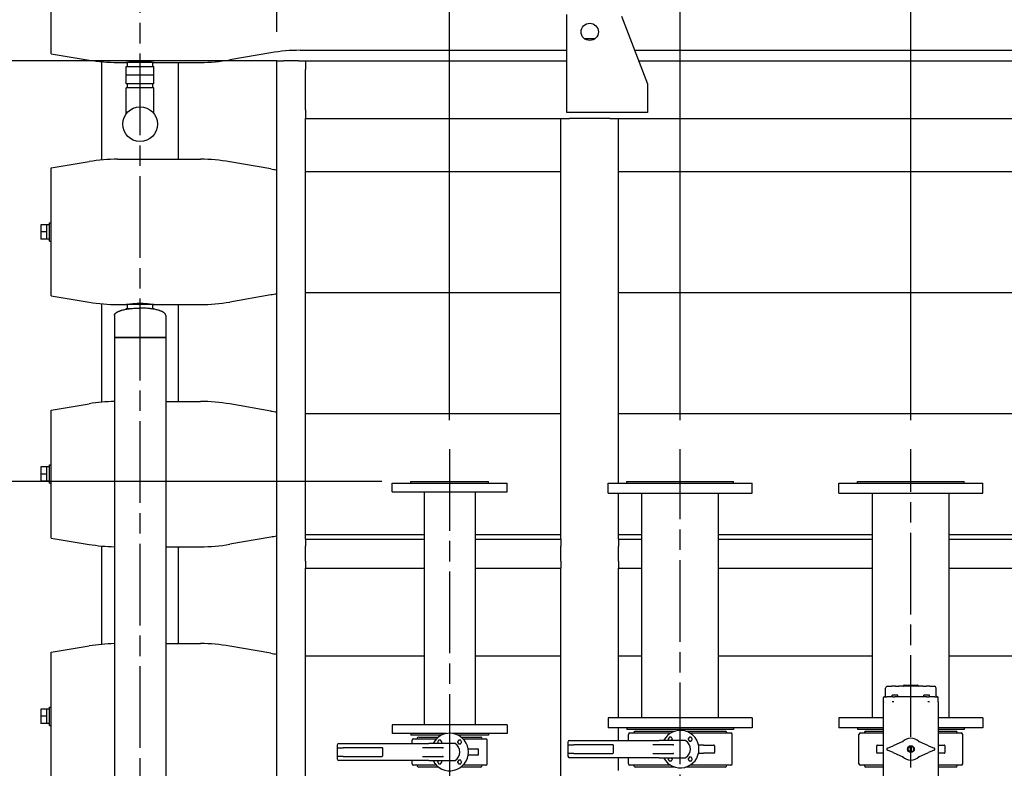
# Model space of a CAD drawing. Units: millimetres. Extents: x 0 to 21025, y 0 to 14850.
# Drawn here: x 2071 to 3778, y 10858 to 12156 of the extents above; entities that cross this region are included whole.
import ezdxf

# ---------------------------------------------------------------- set-up
doc = ezdxf.new("R2010")
doc.units = ezdxf.units.MM
doc.header["$LTSCALE"] = 25
doc.linetypes.add('CHAIN', pattern=[0.3543, 0.2362, -0.0295, 0.0591, -0.0295])
for name, color, linetype, lineweight in [('中心线 (ISO)', 1, 'Continuous', 25), ('可见 (ISO)', 7, 'Continuous', 25), ('尺寸 (ISO)', 7, 'Continuous', 25)]:
    doc.layers.add(name, color=color, linetype=linetype, lineweight=lineweight)
doc.styles.add('注释文本 (ISO)', font='tahoma.ttf')
doc.dimstyles.new('xygn(GB)', dxfattribs={"dimscale": 25, "dimtxt": 3.5, "dimasz": 4, "dimexe": 2, "dimexo": 2, "dimgap": 0.75, "dimtad": 1, "dimdsep": 46, "dimtxsty": '注释文本 (ISO)', "dimblk": 'Filled-1', "dimcen": 0.09, "dimdle": 10, "dimclrd": 256, "dimclre": 256, "dimclrt": 256, "dimaunit": 1, "dimadec": 3, "dimazin": 2, "dimtfac": 1, "dimtmove": 0, "dimatfit": 3, "dimldrblk": 'Filled-1', "dimfxl": 1, "dimtolj": 1, "dimtzin": 0, "dimlwd": -1, "dimlwe": -1, "dimarcsym": 0})

# ---------------------------------------------------------------- blocks, each defined once
blk = doc.blocks.new('Filled-1')
at = {"color": 0}
for p, q in [((0, 0), (-1, 0.125)), ((-1, 0.125), (-1, -0.125)), ((-1, 0), (0, 0)), ((-1, -0.125), (0, 0))]:
    blk.add_line(p, q, dxfattribs=at)
at = {"color": 0, "flags": 128}
blk.add_lwpolyline([(-1, -0.125), (0, 0), (-1, 0.125), (-1, -0.125)], dxfattribs=at)
at = {"color": 0}
blk.add_solid([(-1, -0.125), (0, 0), (-1, 0.125), (-1, -0.125)], dxfattribs=at)
blk = doc.blocks.new('*D46')
at = {"layer": 'Defpoints', "color": 0}
for p in [(2816.384246, 12797.021897), (2516.384246, 12084.856187), (2816.384246, 11411.356187)]:
    blk.add_point(p, dxfattribs=at)
at = {"layer": '尺寸 (ISO)'}
for p, q in [((2516.384246, 12134.856187), (2516.384246, 12847.021897)), ((2816.384246, 11461.356187), (2816.384246, 12847.021897)), ((2616.384246, 12797.021897), (2716.384246, 12797.021897))]:
    blk.add_line(p, q, dxfattribs=at)
at = {"layer": '尺寸 (ISO)', "xscale": 100, "yscale": 100, "zscale": 100, "rotation": 180}
blk.add_blockref('Filled-1', (2516.384246, 12797.021897), dxfattribs=at)
at = {"layer": '尺寸 (ISO)', "xscale": 100, "yscale": 100, "zscale": 100}
blk.add_blockref('Filled-1', (2816.384246, 12797.021897), dxfattribs=at)
at = {"layer": '尺寸 (ISO)', "insert": (2573.125347, 12906.915282), "char_height": 87.5, "attachment_point": 1, "style": '注释文本 (ISO)'}
blk.add_mtext('\\A1;300', dxfattribs=at)
blk = doc.blocks.new('*D47')
at = {"layer": 'Defpoints', "color": 0}
for p in [(3216.384246, 12797.021897), (2816.384246, 11411.356187), (3216.384246, 11411.356187)]:
    blk.add_point(p, dxfattribs=at)
at = {"layer": '尺寸 (ISO)'}
for p, q in [((2816.384246, 11461.356187), (2816.384246, 12847.021897)), ((3216.384246, 11461.356187), (3216.384246, 12847.021897)), ((2916.384246, 12797.021897), (3116.384246, 12797.021897))]:
    blk.add_line(p, q, dxfattribs=at)
at = {"layer": '尺寸 (ISO)', "xscale": 100, "yscale": 100, "zscale": 100, "rotation": 180}
blk.add_blockref('Filled-1', (2816.384246, 12797.021897), dxfattribs=at)
at = {"layer": '尺寸 (ISO)', "xscale": 100, "yscale": 100, "zscale": 100}
blk.add_blockref('Filled-1', (3216.384246, 12797.021897), dxfattribs=at)
at = {"layer": '尺寸 (ISO)', "insert": (2921.450566, 12906.856518), "char_height": 87.5, "attachment_point": 1, "style": '注释文本 (ISO)'}
blk.add_mtext('\\A1;400', dxfattribs=at)
blk = doc.blocks.new('*D48')
at = {"layer": 'Defpoints', "color": 0}
for p in [(3616.384246, 12797.021897), (3216.384246, 11411.356187), (3616.384246, 11411.356187)]:
    blk.add_point(p, dxfattribs=at)
at = {"layer": '尺寸 (ISO)'}
for p, q in [((3216.384246, 11461.356187), (3216.384246, 12847.021897)), ((3616.384246, 11461.356187), (3616.384246, 12847.021897)), ((3316.384246, 12797.021897), (3516.384246, 12797.021897))]:
    blk.add_line(p, q, dxfattribs=at)
at = {"layer": '尺寸 (ISO)', "xscale": 100, "yscale": 100, "zscale": 100, "rotation": 180}
blk.add_blockref('Filled-1', (3216.384246, 12797.021897), dxfattribs=at)
at = {"layer": '尺寸 (ISO)', "xscale": 100, "yscale": 100, "zscale": 100}
blk.add_blockref('Filled-1', (3616.384246, 12797.021897), dxfattribs=at)
at = {"layer": '尺寸 (ISO)', "insert": (3321.450566, 12906.856518), "char_height": 87.5, "attachment_point": 1, "style": '注释文本 (ISO)'}
blk.add_mtext('\\A1;400', dxfattribs=at)
blk = doc.blocks.new('*D49')
at = {"layer": 'Defpoints', "color": 0}
for p in [(4016.384246, 12797.021897), (3616.384246, 11411.356187), (4016.384246, 11379.9815)]:
    blk.add_point(p, dxfattribs=at)
at = {"layer": '尺寸 (ISO)'}
for p, q in [((3616.384246, 11461.356187), (3616.384246, 12847.021897)), ((4016.384246, 11429.9815), (4016.384246, 12847.021897)), ((3716.384246, 12797.021897), (3916.384246, 12797.021897))]:
    blk.add_line(p, q, dxfattribs=at)
at = {"layer": '尺寸 (ISO)', "xscale": 100, "yscale": 100, "zscale": 100, "rotation": 180}
blk.add_blockref('Filled-1', (3616.384246, 12797.021897), dxfattribs=at)
at = {"layer": '尺寸 (ISO)', "xscale": 100, "yscale": 100, "zscale": 100}
blk.add_blockref('Filled-1', (4016.384246, 12797.021897), dxfattribs=at)
at = {"layer": '尺寸 (ISO)', "insert": (3721.450566, 12906.856518), "char_height": 87.5, "attachment_point": 1, "style": '注释文本 (ISO)'}
blk.add_mtext('\\A1;400', dxfattribs=at)
blk = doc.blocks.new('*D56')
at = {"layer": 'Defpoints', "color": 0}
for p in [(8316.384246, 13098.292869), (2516.384246, 12084.856187), (8316.384246, 12084.856187)]:
    blk.add_point(p, dxfattribs=at)
at = {"layer": '尺寸 (ISO)'}
for p, q in [((2516.384246, 12134.856187), (2516.384246, 13148.292869)), ((8316.384246, 12134.856187), (8316.384246, 13148.292869)), ((2616.384246, 13098.292869), (8216.384246, 13098.292869))]:
    blk.add_line(p, q, dxfattribs=at)
at = {"layer": '尺寸 (ISO)', "xscale": 100, "yscale": 100, "zscale": 100, "rotation": 180}
blk.add_blockref('Filled-1', (2516.384246, 13098.292869), dxfattribs=at)
at = {"layer": '尺寸 (ISO)', "xscale": 100, "yscale": 100, "zscale": 100}
blk.add_blockref('Filled-1', (8316.384246, 13098.292869), dxfattribs=at)
at = {"layer": '尺寸 (ISO)', "insert": (5291.069437, 13208.53884), "char_height": 87.5, "attachment_point": 1, "style": '注释文本 (ISO)'}
blk.add_mtext('\\A1;5800', dxfattribs=at)
blk = doc.blocks.new('*D57')
at = {"layer": 'Defpoints', "color": 0}
for p in [(2566.384246, 12084.856187), (1384.53116, 9554.856187), (2716.384246, 9554.856187)]:
    blk.add_point(p, dxfattribs=at)
at = {"layer": '尺寸 (ISO)'}
for p, q in [((2516.384246, 12084.856187), (1334.53116, 12084.856187)), ((1384.53116, 11984.856187), (1384.53116, 9654.856187)), ((2666.384246, 9554.856187), (1334.53116, 9554.856187))]:
    blk.add_line(p, q, dxfattribs=at)
at = {"layer": '尺寸 (ISO)', "xscale": 100, "yscale": 100, "zscale": 100}
for p, rotation in [((1384.53116, 12084.856187), 90), ((1384.53116, 9554.856187), 270)]:
    blk.add_blockref('Filled-1', p, dxfattribs=dict(at, rotation=rotation))
at = {"layer": '尺寸 (ISO)', "insert": (1274.637775, 10694.100646), "char_height": 87.5, "attachment_point": 1, "rotation": 90, "style": '注释文本 (ISO)'}
blk.add_mtext('\\A1;2530', dxfattribs=at)
blk = doc.blocks.new('*D58')
at = {"layer": 'Defpoints', "color": 0}
for p in [(2748.884246, 11354.856187), (1791.717501, 9554.856187), (2716.384246, 9554.856187)]:
    blk.add_point(p, dxfattribs=at)
at = {"layer": '尺寸 (ISO)'}
for p, q in [((2698.884246, 11354.856187), (1741.717501, 11354.856187)), ((1791.717501, 11254.856187), (1791.717501, 9654.856187)), ((2666.384246, 9554.856187), (1741.717501, 9554.856187))]:
    blk.add_line(p, q, dxfattribs=at)
at = {"layer": '尺寸 (ISO)', "xscale": 100, "yscale": 100, "zscale": 100}
for p, rotation in [((1791.717501, 11354.856187), 90), ((1791.717501, 9554.856187), 270)]:
    blk.add_blockref('Filled-1', p, dxfattribs=dict(at, rotation=rotation))
at = {"layer": '尺寸 (ISO)', "insert": (1681.47153, 10332.538356), "char_height": 87.5, "attachment_point": 1, "rotation": 90, "style": '注释文本 (ISO)'}
blk.add_mtext('\\A1;1800', dxfattribs=at)

msp = doc.modelspace()

# ---------------------------------------------------------------- linework, layer by layer
at = {"layer": '中心线 (ISO)', "linetype": 'CHAIN', "ltscale": 23.990969}
for p, q in [((2279.384246, 9830.463874), (2279.384246, 12461.356187)), ((2816.384246, 11411.356187), (2816.384246, 9850.210792)), ((3216.384246, 10014.505975), (3216.384246, 11411.356187)), ((3616.384246, 10061.969028), (3616.384246, 11411.356187))]:
    msp.add_line(p, q, dxfattribs=at)
at = {"layer": '可见 (ISO)'}
for p, q in [((2125.384246, 12096.906187), (2125.384246, 12318.806187)), ((3019.384246, 11994.856187), (3019.384246, 12164.856187)), ((3114.315176, 12162.035769), (3159.384246, 12044.856187)), ((3049.802317, 12123.315536), (3068.966175, 12123.315536)), ((2125.384246, 12096.906187), (2191.095277, 12085.944907)), ((2506.084847, 12098.494222), (2434.883645, 12086.218152)), ((2557.056922, 12102.856187), (3019.384246, 12102.856187)), ((3137.076554, 12102.856187), (5390.884246, 12102.856187)), ((2212.884246, 11912.586466), (2212.884246, 12083.125908)), ((2240.45634, 12081.856187), (2255.384246, 12081.856187)), ((2303.384246, 12081.856187), (2255.384246, 12081.856187)), ((2257.384246, 12074.856187), (2257.384246, 12081.856187)), ((2301.384246, 12074.856187), (2301.384246, 12081.856187)), ((2303.384246, 12081.856187), (2383.91157, 12081.856187)), ((2345.884246, 11913.856187), (2345.884246, 12081.856187)), ((2516.384246, 12084.856187), (2528.384246, 12084.856187)), ((2516.384246, 9674.856187), (2516.384246, 12084.856187)), ((2554.384246, 12084.856187), (2528.384246, 12084.856187)), ((2554.384246, 12084.856187), (2566.384246, 12084.856187)), ((2566.384246, 12084.553126), (2566.384246, 12084.856187)), ((2566.384246, 12084.856187), (3019.384246, 12084.856187)), ((2566.384246, 12084.553126), (2566.384246, 12069.856187)), ((3143.999631, 12084.856187), (6761.384246, 12084.856187)), ((2255.384246, 12074.856187), (2303.384246, 12074.856187)), ((2255.384246, 12059.856187), (2255.384246, 12074.856187)), ((2303.384246, 12059.856187), (2255.384246, 12059.856187)), ((2303.384246, 12059.856187), (2255.384246, 12059.856187)), ((2255.384246, 12044.856187), (2255.384246, 12059.856187)), ((2303.384246, 12059.856187), (2303.384246, 12074.856187)), ((2303.384246, 12044.856187), (2303.384246, 12059.856187)), ((2566.384246, 11999.856187), (2566.384246, 12069.856187)), ((2303.384246, 12044.856187), (2255.384246, 12044.856187)), ((2257.384246, 12037.856187), (2257.384246, 12044.856187)), ((2301.384246, 12037.856187), (2301.384246, 12044.856187)), ((3159.384246, 12044.856187), (3159.384246, 11994.856187)), ((2303.384246, 12037.856187), (2255.384246, 12037.856187)), ((2255.384246, 11993.105091), (2255.384246, 12037.856187)), ((2303.384246, 11993.105091), (2303.384246, 12037.856187)), ((2566.384246, 11999.856187), (2566.384246, 11985.159249)), ((3159.384246, 11994.856187), (3019.384246, 11994.856187)), ((2566.384246, 11254.856187), (2566.384246, 11985.159249)), ((2566.384246, 11984.856187), (3009.384246, 11984.856187)), ((3009.384246, 11984.856187), (3024.384246, 11984.856187)), ((3009.384246, 11254.856187), (3009.384246, 11984.856187)), ((3094.384246, 11984.856187), (3024.384246, 11984.856187)), ((3094.384246, 11984.856187), (3109.384246, 11984.856187)), ((3109.384246, 11351.856187), (3109.384246, 11984.856187)), ((3109.384246, 11984.856187), (5366.384246, 11984.856187)), ((2125.384246, 11898.806187), (2191.095277, 11909.767467)), ((2240.45634, 11913.856187), (2383.91157, 11913.856187)), ((2506.084847, 11897.218152), (2434.883645, 11909.494222)), ((2125.384246, 11676.906187), (2125.384246, 11898.806187)), ((2566.384246, 11892.856187), (3009.384246, 11892.856187)), ((3109.384246, 11892.856187), (5366.384246, 11892.856187)), ((2122.384246, 11771.856187), (2122.384246, 11803.856187)), ((2122.384246, 11803.856187), (2125.384246, 11803.856187)), ((2117.384246, 11800.356187), (2107.384246, 11800.356187)), ((2107.384246, 11800.356187), (2107.384246, 11787.856187)), ((2117.384246, 11787.856187), (2107.384246, 11787.856187)), ((2107.384246, 11787.856187), (2107.384246, 11775.356187)), ((2117.384246, 11787.856187), (2117.384246, 11800.356187)), ((2122.384246, 11800.356187), (2117.384246, 11800.356187)), ((2117.384246, 11775.356187), (2117.384246, 11787.856187)), ((2117.384246, 11775.356187), (2107.384246, 11775.356187)), ((2122.384246, 11775.356187), (2117.384246, 11775.356187)), ((2122.384246, 11771.856187), (2125.384246, 11771.856187)), ((2566.384246, 11682.856187), (3009.384246, 11682.856187)), ((3109.384246, 11682.856187), (5366.384246, 11682.856187)), ((2125.384246, 11676.906187), (2191.095277, 11665.944907)), ((2506.084847, 11678.494222), (2434.883645, 11666.218152)), ((2212.884246, 11492.586466), (2212.884246, 11663.125908)), ((2240.45634, 11661.856187), (2255.384246, 11661.856187)), ((2303.384246, 11661.856187), (2255.384246, 11661.856187)), ((2255.384246, 11654.856187), (2262.108657, 11654.856187)), ((2255.384246, 11653.842926), (2255.384246, 11654.856187)), ((2257.384246, 11654.856187), (2257.384246, 11661.856187)), ((2296.659835, 11654.856187), (2303.384246, 11654.856187)), ((2301.384246, 11654.856187), (2301.384246, 11661.856187)), ((2303.384246, 11661.856187), (2383.91157, 11661.856187)), ((2303.384246, 11653.842926), (2303.384246, 11654.856187)), ((2345.884246, 11493.856187), (2345.884246, 11661.856187)), ((2234.884246, 11643.106187), (2234.884246, 11604.856187)), ((2323.884246, 11643.106187), (2323.884246, 11604.856187)), ((2323.884246, 11604.856187), (2234.884246, 11604.856187)), ((2234.884246, 11604.856187), (2234.884246, 9850.856187)), ((2234.884246, 11604.856187), (2323.884246, 11604.856187)), ((2323.884246, 11604.856187), (2323.884246, 9850.856187)), ((2125.384246, 11478.806187), (2191.095277, 11489.767467)), ((2125.384246, 11256.906187), (2125.384246, 11478.806187)), ((2323.884246, 11493.856187), (2383.91157, 11493.856187)), ((2506.084847, 11477.218152), (2434.883645, 11489.494222)), ((2566.384246, 11472.856187), (3009.384246, 11472.856187)), ((3109.384246, 11472.856187), (5366.384246, 11472.856187)), ((2117.384246, 11380.356187), (2107.384246, 11380.356187)), ((2107.384246, 11380.356187), (2107.384246, 11367.856187)), ((2117.384246, 11367.856187), (2117.384246, 11380.356187)), ((2122.384246, 11380.356187), (2117.384246, 11380.356187)), ((2122.384246, 11351.856187), (2122.384246, 11383.856187)), ((2122.384246, 11383.856187), (2125.384246, 11383.856187)), ((2117.384246, 11367.856187), (2107.384246, 11367.856187)), ((2107.384246, 11367.856187), (2107.384246, 11355.356187)), ((2117.384246, 11355.356187), (2117.384246, 11367.856187)), ((2117.384246, 11355.356187), (2107.384246, 11355.356187)), ((2122.384246, 11355.356187), (2117.384246, 11355.356187)), ((2122.384246, 11351.856187), (2125.384246, 11351.856187)), ((2716.384246, 11351.856187), (2916.384246, 11351.856187)), ((2716.384246, 11336.856187), (2716.384246, 11351.856187)), ((2748.884246, 11354.856187), (2883.884246, 11354.856187)), ((2748.884246, 11351.856187), (2748.884246, 11354.856187)), ((2883.884246, 11351.856187), (2883.884246, 11354.856187)), ((2916.384246, 11336.856187), (2916.384246, 11351.856187)), ((3091.384246, 11351.856187), (3341.384246, 11351.856187)), ((3091.384246, 11334.856187), (3091.384246, 11351.856187)), ((3123.884246, 11354.856187), (3308.884246, 11354.856187)), ((3123.884246, 11351.856187), (3123.884246, 11354.856187)), ((3308.884246, 11351.856187), (3308.884246, 11354.856187)), ((3341.384246, 11334.856187), (3341.384246, 11351.856187)), ((3491.384246, 11351.856187), (3741.384246, 11351.856187)), ((3491.384246, 11334.856187), (3491.384246, 11351.856187)), ((3523.884246, 11354.856187), (3708.884246, 11354.856187)), ((3523.884246, 11351.856187), (3523.884246, 11354.856187)), ((3708.884246, 11351.856187), (3708.884246, 11354.856187)), ((3741.384246, 11334.856187), (3741.384246, 11351.856187)), ((2716.384246, 11336.856187), (2916.384246, 11336.856187)), ((2771.884246, 11336.856187), (2771.884246, 10932.856187)), ((2860.884246, 11336.856187), (2860.884246, 10932.856187)), ((3091.384246, 11334.856187), (3341.384246, 11334.856187)), ((3109.384246, 11254.856187), (3109.384246, 11334.856187)), ((3149.884246, 10944.856187), (3149.884246, 11334.856187)), ((3282.884246, 10944.856187), (3282.884246, 11334.856187)), ((3491.384246, 11334.856187), (3741.384246, 11334.856187)), ((3549.884246, 10944.856187), (3549.884246, 11334.856187)), ((3682.884246, 10944.856187), (3682.884246, 11334.856187)), ((2125.384246, 11256.906187), (2191.095277, 11245.944907)), ((2506.084847, 11258.494222), (2434.883645, 11246.218152)), ((2566.384246, 11262.856187), (2771.884246, 11262.856187)), ((2860.884246, 11262.856187), (3009.384246, 11262.856187)), ((3109.384246, 11262.856187), (3149.884246, 11262.856187)), ((3282.884246, 11262.856187), (3549.884246, 11262.856187)), ((3682.884246, 11262.856187), (3987.884246, 11262.856187)), ((2212.884246, 11072.586466), (2212.884246, 11243.125908)), ((2323.884246, 11241.856187), (2383.91157, 11241.856187)), ((2345.884246, 11073.856187), (2345.884246, 11241.856187)), ((2566.384246, 11254.856187), (2771.884246, 11254.856187)), ((2566.384246, 11254.856187), (2566.384246, 11242.856187)), ((2566.384246, 11216.856187), (2566.384246, 11242.856187)), ((2860.884246, 11254.856187), (3009.384246, 11254.856187)), ((3009.384246, 11254.856187), (3009.384246, 11242.856187)), ((3009.384246, 11216.856187), (3009.384246, 11242.856187)), ((3109.384246, 11254.856187), (3149.884246, 11254.856187)), ((3109.384246, 11254.856187), (3109.384246, 11242.856187)), ((3109.384246, 11216.856187), (3109.384246, 11242.856187)), ((3282.884246, 11254.856187), (3549.884246, 11254.856187)), ((3682.884246, 11254.856187), (3987.884246, 11254.856187)), ((2566.384246, 11216.856187), (2566.384246, 11204.856187)), ((2566.384246, 10454.856187), (2566.384246, 11204.856187)), ((2566.384246, 11204.856187), (2771.884246, 11204.856187)), ((2860.884246, 11204.856187), (3009.384246, 11204.856187)), ((3009.384246, 11216.856187), (3009.384246, 11204.856187)), ((3009.384246, 10454.856187), (3009.384246, 11204.856187)), ((3109.384246, 11216.856187), (3109.384246, 11204.856187)), ((3109.384246, 10944.856187), (3109.384246, 11204.856187)), ((3109.384246, 11204.856187), (3149.884246, 11204.856187)), ((3282.884246, 11204.856187), (3549.884246, 11204.856187)), ((3682.884246, 11204.856187), (3933.884246, 11204.856187)), ((2125.384246, 11058.806187), (2191.095277, 11069.767467)), ((2323.884246, 11073.856187), (2383.91157, 11073.856187)), ((2506.084847, 11057.218152), (2434.883645, 11069.494222)), ((2125.384246, 10836.906187), (2125.384246, 11058.806187)), ((2566.384246, 11052.856187), (2771.884246, 11052.856187)), ((2860.884246, 11052.856187), (3009.384246, 11052.856187)), ((3109.384246, 11052.856187), (3149.884246, 11052.856187)), ((3282.884246, 11052.856187), (3549.884246, 11052.856187)), ((3682.884246, 11052.856187), (3987.884246, 11052.856187)), ((3575.666278, 10999.856187), (3583.30283, 10999.856187)), ((3589.595571, 10999.856187), (3583.30283, 10999.856187)), ((3589.595571, 10999.856187), (3595.657749, 10999.856187)), ((3637.110743, 10999.856187), (3595.657749, 10999.856187)), ((3604.884246, 11001.856187), (3627.884246, 11001.856187)), ((3637.110743, 10999.856187), (3643.172921, 10999.856187)), ((3649.465662, 10999.856187), (3643.172921, 10999.856187)), ((3649.465662, 10999.856187), (3657.102214, 10999.856187)), ((3572.666278, 10983.18952), (3572.666278, 10996.856187)), ((3584.070033, 10981.68952), (3584.070033, 10984.18952)), ((3586.781358, 10984.68952), (3584.570033, 10984.68952)), ((3591.204008, 10984.68952), (3586.781358, 10984.68952)), ((3593.415333, 10984.68952), (3591.204008, 10984.68952)), ((3593.915333, 10981.68952), (3593.915333, 10984.18952)), ((3638.853159, 10981.68952), (3638.853159, 10984.18952)), ((3641.564484, 10984.68952), (3639.353159, 10984.68952)), ((3645.987133, 10984.68952), (3641.564484, 10984.68952)), ((3648.198458, 10984.68952), (3645.987133, 10984.68952)), ((3648.698458, 10981.68952), (3648.698458, 10984.18952)), ((3660.102214, 10983.18952), (3660.102214, 10996.856187)), ((3568.518468, 10972.106187), (3568.518468, 10809.606187)), ((3569.200453, 10972.853097), (3569.200453, 10980.68952)), ((3570.200453, 10981.68952), (3574.964736, 10981.68952)), ((3584.071698, 10981.68952), (3574.964736, 10981.68952)), ((3584.071798, 10981.689555), (3584.137137, 10981.689517)), ((3584.918772, 10981.68952), (3584.166331, 10981.68952)), ((3585.026608, 10972.606187), (3584.210948, 10972.606187)), ((3584.918772, 10981.68952), (3588.677542, 10981.68952)), ((3587.076761, 10972.606187), (3585.026608, 10972.606187)), ((3644.09095, 10981.68952), (3588.677542, 10981.68952)), ((3644.09095, 10981.68952), (3647.84972, 10981.68952)), ((3647.741883, 10972.606187), (3645.691731, 10972.606187)), ((3648.557544, 10972.606187), (3647.741883, 10972.606187)), ((3648.60216, 10981.68952), (3647.84972, 10981.68952)), ((3648.631472, 10981.68947), (3648.696794, 10981.689517)), ((3657.803756, 10981.68952), (3648.696794, 10981.68952)), ((3657.803756, 10981.68952), (3662.568039, 10981.68952)), ((3663.568039, 10972.853097), (3663.568039, 10980.68952)), ((3664.250024, 10809.606187), (3664.250024, 10972.106187)), ((2117.384246, 10960.356187), (2107.384246, 10960.356187)), ((2107.384246, 10960.356187), (2107.384246, 10947.856187)), ((2117.384246, 10947.856187), (2107.384246, 10947.856187)), ((2107.384246, 10947.856187), (2107.384246, 10935.356187)), ((2117.384246, 10947.856187), (2117.384246, 10960.356187)), ((2122.384246, 10960.356187), (2117.384246, 10960.356187)), ((2117.384246, 10935.356187), (2117.384246, 10947.856187)), ((2122.384246, 10931.856187), (2122.384246, 10963.856187)), ((2122.384246, 10963.856187), (2125.384246, 10963.856187)), ((2117.384246, 10935.356187), (2107.384246, 10935.356187)), ((2122.384246, 10935.356187), (2117.384246, 10935.356187)), ((2122.384246, 10931.856187), (2125.384246, 10931.856187)), ((2916.384246, 10932.856187), (2716.384246, 10932.856187)), ((2716.384246, 10932.856187), (2716.384246, 10917.856187)), ((2916.384246, 10932.856187), (2916.384246, 10917.856187)), ((3341.384246, 10944.856187), (3091.384246, 10944.856187)), ((3091.384246, 10944.856187), (3091.384246, 10927.856187)), ((3341.384246, 10944.856187), (3341.384246, 10927.856187)), ((3568.518468, 10944.856187), (3491.384246, 10944.856187)), ((3491.384246, 10944.856187), (3491.384246, 10927.856187)), ((3741.384246, 10944.856187), (3664.250024, 10944.856187)), ((3741.384246, 10944.856187), (3741.384246, 10927.856187)), ((2810.705338, 10917.856187), (2716.384246, 10917.856187)), ((2748.884246, 10917.856187), (2748.884246, 10914.856187)), ((2801.712845, 10914.856187), (2748.884246, 10914.856187)), ((2916.384246, 10917.856187), (2822.063154, 10917.856187)), ((2883.884246, 10914.856187), (2831.055647, 10914.856187)), ((2883.884246, 10917.856187), (2883.884246, 10914.856187)), ((3341.384246, 10927.856187), (3091.384246, 10927.856187)), ((3109.384246, 10905.856187), (3109.384246, 10927.856187)), ((3123.884246, 10927.856187), (3123.884246, 10924.856187)), ((3308.884246, 10924.856187), (3123.884246, 10924.856187)), ((3126.384246, 10905.856187), (3126.384246, 10916.356187)), ((3128.884246, 10918.856187), (3199.884246, 10918.856187)), ((3138.550913, 10921.856187), (3206.624635, 10921.856187)), ((3226.143857, 10921.856187), (3294.217579, 10921.856187)), ((3232.884246, 10918.856187), (3303.884246, 10918.856187)), ((3306.384246, 10865.356187), (3306.384246, 10916.356187)), ((3308.884246, 10927.856187), (3308.884246, 10924.856187)), ((3568.518468, 10927.856187), (3491.384246, 10927.856187)), ((3523.884246, 10927.856187), (3523.884246, 10924.856187)), ((3568.518468, 10924.856187), (3523.884246, 10924.856187)), ((3526.384246, 10865.356187), (3526.384246, 10916.356187)), ((3528.884246, 10918.856187), (3568.518468, 10918.856187)), ((3538.550913, 10921.856187), (3568.518468, 10921.856187)), ((3741.384246, 10927.856187), (3664.250024, 10927.856187)), ((3708.884246, 10924.856187), (3664.250024, 10924.856187)), ((3664.250024, 10921.856187), (3694.217579, 10921.856187)), ((3664.250024, 10918.856187), (3703.884246, 10918.856187)), ((3706.384246, 10865.356187), (3706.384246, 10916.356187)), ((3708.884246, 10927.856187), (3708.884246, 10924.856187)), ((2621.384246, 10897.856187), (2621.384246, 10892.356187)), ((2624.384246, 10900.856187), (2780.076929, 10900.856187)), ((2751.384246, 10900.856187), (2751.384246, 10906.356187)), ((2753.884246, 10908.856187), (2793.422321, 10908.856187)), ((2762.717579, 10911.856187), (2796.884246, 10911.856187)), ((2801.884246, 10900.856187), (2780.076929, 10900.856187)), ((2796.895066, 10905.930303), (2795.596028, 10903.680303)), ((2795.596028, 10902.680303), (2796.649182, 10900.856187)), ((2800.359168, 10906.430303), (2797.761092, 10906.430303)), ((2802.524231, 10903.680303), (2801.225193, 10905.930303)), ((2801.471077, 10900.856187), (2802.524231, 10902.680303)), ((2824.523656, 10900.856187), (2801.884246, 10900.856187)), ((2831.543299, 10905.930303), (2830.24426, 10903.680303)), ((2830.24426, 10902.680303), (2831.543299, 10900.430303)), ((2835.0074, 10906.430303), (2832.409324, 10906.430303)), ((2832.409324, 10899.930303), (2835.0074, 10899.930303)), ((2837.172464, 10903.680303), (2835.873426, 10905.930303)), ((2835.873426, 10900.430303), (2837.172464, 10902.680303)), ((2835.884246, 10911.856187), (2870.050913, 10911.856187)), ((2839.346171, 10908.856187), (2878.884246, 10908.856187)), ((2881.384246, 10865.356187), (2881.384246, 10906.356187)), ((3021.384246, 10902.856187), (3021.384246, 10897.356187)), ((3021.384246, 10897.356187), (3021.384246, 10884.356187)), ((3022.384246, 10898.356187), (3031.671357, 10898.356187)), ((3024.384246, 10905.856187), (3179.745751, 10905.856187)), ((3099.322359, 10898.356187), (3031.671357, 10898.356187)), ((3100.322359, 10884.356187), (3100.322359, 10897.356187)), ((3203.772278, 10898.356187), (3168.787655, 10898.356187)), ((3201.884246, 10905.856187), (3179.745751, 10905.856187)), ((3196.895066, 10910.930303), (3195.596028, 10908.680303)), ((3195.596028, 10907.680303), (3196.649182, 10905.856187)), ((3200.359168, 10911.430303), (3197.761092, 10911.430303)), ((3202.524231, 10908.680303), (3201.225193, 10910.930303)), ((3201.471077, 10905.856187), (3202.524231, 10907.680303)), ((3224.523656, 10905.856187), (3201.884246, 10905.856187)), ((3203.772278, 10898.356187), (3204.468106, 10898.356187)), ((3205.497495, 10898.356187), (3204.468106, 10898.356187)), ((3231.543299, 10910.930303), (3230.24426, 10908.680303)), ((3230.24426, 10907.680303), (3231.543299, 10905.430303)), ((3235.0074, 10911.430303), (3232.409324, 10911.430303)), ((3232.409324, 10904.930303), (3235.0074, 10904.930303)), ((3237.172464, 10908.680303), (3235.873426, 10910.930303)), ((3235.873426, 10905.430303), (3237.172464, 10907.680303)), ((3256.566006, 10897.856187), (3248.121448, 10897.856187)), ((3256.566006, 10897.856187), (3274.566006, 10897.856187)), ((3275.566006, 10896.856187), (3275.566006, 10884.856187)), ((3557.202486, 10884.856187), (3557.202486, 10896.856187)), ((3558.202486, 10897.856187), (3568.518468, 10897.856187)), ((3575.74806, 10892.698686), (3585.56664, 10896.844309)), ((3602.40398, 10903.953408), (3585.56664, 10896.844309)), ((3647.201851, 10896.844309), (3630.364512, 10903.953408)), ((3647.201851, 10896.844309), (3657.020432, 10892.698686)), ((3664.250024, 10897.856187), (3674.566006, 10897.856187)), ((3675.566006, 10896.856187), (3675.566006, 10884.856187)), ((2621.384246, 10892.356187), (2621.384246, 10879.356187)), ((2622.384246, 10893.356187), (2631.63817, 10893.356187)), ((2699.30587, 10893.356187), (2631.63817, 10893.356187)), ((2700.30587, 10879.356187), (2700.30587, 10892.356187)), ((2803.77203, 10893.356187), (2769.048776, 10893.356187)), ((2803.77203, 10893.356187), (2804.47134, 10893.356187)), ((2805.497495, 10893.356187), (2804.47134, 10893.356187)), ((2848.371548, 10891.606187), (2864.998921, 10891.606187)), ((2864.998921, 10880.106187), (2848.371548, 10880.106187)), ((2865.998921, 10890.606187), (2865.998921, 10881.106187)), ((3021.384246, 10884.356187), (3021.384246, 10878.856187)), ((3031.671357, 10883.356187), (3022.384246, 10883.356187)), ((3031.671357, 10883.356187), (3099.322359, 10883.356187)), ((3168.787655, 10883.356187), (3203.772278, 10883.356187)), ((3204.468106, 10883.356187), (3203.772278, 10883.356187)), ((3204.468106, 10883.356187), (3205.497495, 10883.356187)), ((3248.121448, 10883.856187), (3256.566006, 10883.856187)), ((3274.566006, 10883.856187), (3256.566006, 10883.856187)), ((3568.518468, 10883.856187), (3558.202486, 10883.856187)), ((3585.56664, 10884.868065), (3575.74806, 10889.013688)), ((3585.56664, 10884.868065), (3602.40398, 10877.758966)), ((3615.634246, 10885.912757), (3615.634246, 10895.799617)), ((3617.134246, 10895.799617), (3617.134246, 10885.912757)), ((3630.364512, 10877.758966), (3647.201851, 10884.868065)), ((3657.020432, 10889.013688), (3647.201851, 10884.868065)), ((3674.566006, 10883.856187), (3664.250024, 10883.856187)), ((2621.384246, 10879.356187), (2621.384246, 10873.856187)), ((2631.63817, 10878.356187), (2622.384246, 10878.356187)), ((2780.076929, 10870.856187), (2624.384246, 10870.856187)), ((2631.63817, 10878.356187), (2699.30587, 10878.356187)), ((2751.384246, 10865.356187), (2751.384246, 10870.856187)), ((2793.422321, 10862.856187), (2753.884246, 10862.856187)), ((2769.048776, 10878.356187), (2803.77203, 10878.356187)), ((2780.076929, 10870.856187), (2801.884246, 10870.856187)), ((2796.649182, 10870.856187), (2795.596028, 10869.032071)), ((2795.596028, 10868.032071), (2796.895066, 10865.782071)), ((2797.761092, 10865.282071), (2800.359168, 10865.282071)), ((2801.225193, 10865.782071), (2802.524231, 10868.032071)), ((2802.524231, 10869.032071), (2801.471077, 10870.856187)), ((2801.884246, 10870.856187), (2824.523656, 10870.856187)), ((2804.47134, 10878.356187), (2803.77203, 10878.356187)), ((2804.47134, 10878.356187), (2805.497495, 10878.356187)), ((2831.543299, 10871.282071), (2830.24426, 10869.032071)), ((2830.24426, 10868.032071), (2831.543299, 10865.782071)), ((2835.0074, 10871.782071), (2832.409324, 10871.782071)), ((2832.409324, 10865.282071), (2835.0074, 10865.282071)), ((2837.172464, 10869.032071), (2835.873426, 10871.282071)), ((2835.873426, 10865.782071), (2837.172464, 10868.032071)), ((2878.884246, 10862.856187), (2839.346171, 10862.856187)), ((3179.745751, 10875.856187), (3024.384246, 10875.856187)), ((3109.384246, 10853.856187), (3109.384246, 10875.856187)), ((3126.384246, 10865.356187), (3126.384246, 10875.856187)), ((3199.884246, 10862.856187), (3128.884246, 10862.856187)), ((3179.745751, 10875.856187), (3201.884246, 10875.856187)), ((3196.649182, 10875.856187), (3195.596028, 10874.032071)), ((3195.596028, 10873.032071), (3196.895066, 10870.782071)), ((3197.761092, 10870.282071), (3200.359168, 10870.282071)), ((3201.225193, 10870.782071), (3202.524231, 10873.032071)), ((3202.524231, 10874.032071), (3201.471077, 10875.856187)), ((3201.884246, 10875.856187), (3224.523656, 10875.856187)), ((3231.543299, 10876.282071), (3230.24426, 10874.032071)), ((3230.24426, 10873.032071), (3231.543299, 10870.782071)), ((3235.0074, 10876.782071), (3232.409324, 10876.782071)), ((3232.409324, 10870.282071), (3235.0074, 10870.282071)), ((3303.884246, 10862.856187), (3232.884246, 10862.856187)), ((3237.172464, 10874.032071), (3235.873426, 10876.282071)), ((3235.873426, 10870.782071), (3237.172464, 10873.032071)), ((3568.518468, 10862.856187), (3528.884246, 10862.856187)), ((3703.884246, 10862.856187), (3664.250024, 10862.856187)), ((2796.884246, 10859.856187), (2762.717579, 10859.856187)), ((2870.050913, 10859.856187), (2835.884246, 10859.856187)), ((3206.624635, 10859.856187), (3138.550913, 10859.856187)), ((3294.217579, 10859.856187), (3226.143857, 10859.856187)), ((3568.518468, 10859.856187), (3538.550913, 10859.856187)), ((3694.217579, 10859.856187), (3664.250024, 10859.856187))]:
    msp.add_line(p, q, dxfattribs=at)
at = {"layer": '可见 (ISO)', "flags": 128}
for points in [[(2255.384185, 12081.856183), (2255.433013, 12081.865529), (2255.581939, 12081.89372), (2255.833709, 12081.941041), (2256.19107, 12082.007436), (2256.652495, 12082.091636), (2257.215545, 12082.192134), (2257.877166, 12082.307176), (2258.63156, 12082.434205), (2259.471709, 12082.570466), (2260.389373, 12082.713022), (2261.374175, 12082.858695), (2262.413909, 12083.004312), (2263.522307, 12083.15011), (2264.71585, 12083.296289), (2265.987517, 12083.439664), (2267.330291, 12083.577012), (2268.734405, 12083.705329), (2270.189788, 12083.821763), (2271.68698, 12083.923654), (2273.21469, 12084.009151), (2274.761016, 12084.076642), (2276.313445, 12084.124793), (2277.858855, 12084.153499), (2279.384124, 12084.163017)], [(2279.384124, 12084.163017), (2280.909392, 12084.153499), (2282.455108, 12084.124793), (2284.007537, 12084.076642), (2285.553863, 12084.009151), (2287.081573, 12083.923654), (2288.578765, 12083.821763), (2290.034148, 12083.705329), (2291.438262, 12083.577012), (2292.781035, 12083.439664), (2294.052703, 12083.296289), (2295.246245, 12083.15011), (2296.354644, 12083.004312), (2297.394378, 12082.858695), (2298.378875, 12082.713022), (2299.296844, 12082.570466), (2300.136993, 12082.434205), (2300.891387, 12082.307176), (2301.553008, 12082.192134), (2302.116057, 12082.091636), (2302.577178, 12082.007436), (2302.934844, 12081.941041), (2303.186614, 12081.89372), (2303.335235, 12081.865529), (2303.384368, 12081.856183)], [(2234.884246, 11643.106188), (2234.897655, 11643.419088), (2234.937856, 11643.7318), (2235.004824, 11644.044136), (2235.098527, 11644.355906), (2235.218915, 11644.666923), (2235.365904, 11644.976999), (2235.539395, 11645.285951), (2235.739301, 11645.593587), (2235.965516, 11645.899726), (2236.217884, 11646.204182), (2236.496239, 11646.506773), (2236.800415, 11646.807314), (2237.130242, 11647.105628), (2237.485562, 11647.40153), (2237.866148, 11647.694837), (2238.271736, 11647.985383), (2238.70206, 11648.272997), (2239.156853, 11648.557497), (2239.635849, 11648.838722), (2240.138776, 11649.116493), (2240.665374, 11649.390637), (2241.215401, 11649.66098), (2241.788517, 11649.92735), (2242.384315, 11650.189606), (2243.002384, 11650.447594), (2243.642318, 11650.701171), (2244.303707, 11650.95019), (2244.986144, 11651.194502), (2245.68922, 11651.433965), (2246.412525, 11651.668421), (2247.155651, 11651.897737), (2247.918191, 11652.12175), (2249.499875, 11652.553312), (2251.153958, 11652.96198), (2252.876122, 11653.346874), (2254.661993, 11653.707157), (2256.507191, 11654.041997), (2258.407341, 11654.350573), (2260.358062, 11654.63204), (2262.354885, 11654.885603), (2264.392843, 11655.110685), (2266.466871, 11655.306879), (2268.571909, 11655.473791), (2270.702898, 11655.611011), (2272.85478, 11655.718142), (2275.022483, 11655.794793), (2277.200735, 11655.840822), (2279.384246, 11655.856186)], [(2255.384185, 11661.856183), (2255.433013, 11661.865529), (2255.581939, 11661.89372), (2255.833709, 11661.941041), (2256.19107, 11662.007436), (2256.652495, 11662.091636), (2257.215545, 11662.192134), (2257.877166, 11662.307176), (2258.63156, 11662.434205), (2259.471709, 11662.570466), (2260.389373, 11662.713022), (2261.374175, 11662.858695), (2262.413909, 11663.004312), (2263.522307, 11663.15011), (2264.71585, 11663.296289), (2265.987517, 11663.439664), (2267.330291, 11663.577012), (2268.734405, 11663.705329), (2270.189788, 11663.821763), (2271.68698, 11663.923654), (2273.21469, 11664.009151), (2274.761016, 11664.076642), (2276.313445, 11664.124793), (2277.858855, 11664.153499), (2279.384124, 11664.163017)], [(2279.384124, 11664.163017), (2280.909392, 11664.153499), (2282.455108, 11664.124793), (2284.007537, 11664.076642), (2285.553863, 11664.009151), (2287.081573, 11663.923654), (2288.578765, 11663.821763), (2290.034148, 11663.705329), (2291.438262, 11663.577012), (2292.781035, 11663.439664), (2294.052703, 11663.296289), (2295.246245, 11663.15011), (2296.354644, 11663.004312), (2297.394378, 11662.858695), (2298.378875, 11662.713022), (2299.296844, 11662.570466), (2300.136993, 11662.434205), (2300.891387, 11662.307176), (2301.553008, 11662.192134), (2302.116057, 11662.091636), (2302.577178, 11662.007436), (2302.934844, 11661.941041), (2303.186614, 11661.89372), (2303.335235, 11661.865529), (2303.384368, 11661.856183)], [(2323.884245, 11643.106188), (2323.870837, 11643.419088), (2323.830636, 11643.7318), (2323.763668, 11644.044136), (2323.669965, 11644.355906), (2323.549577, 11644.666923), (2323.402588, 11644.976999), (2323.229097, 11645.285951), (2323.029191, 11645.593587), (2322.802975, 11645.899726), (2322.550608, 11646.204182), (2322.272253, 11646.506773), (2321.968077, 11646.807314), (2321.63825, 11647.105628), (2321.28293, 11647.40153), (2320.902344, 11647.694837), (2320.496756, 11647.985383), (2320.066432, 11648.272997), (2319.611638, 11648.557497), (2319.132643, 11648.838722), (2318.629716, 11649.116493), (2318.103117, 11649.390637), (2317.553091, 11649.66098), (2316.979975, 11649.92735), (2316.384177, 11650.189606), (2315.766108, 11650.447594), (2315.126174, 11650.701171), (2314.464785, 11650.95019), (2313.782348, 11651.194502), (2313.079272, 11651.433965), (2312.355967, 11651.668421), (2311.612841, 11651.897737), (2310.850301, 11652.12175), (2309.268617, 11652.553312), (2307.614534, 11652.96198), (2305.89237, 11653.346874), (2304.106499, 11653.707157), (2302.261301, 11654.041997), (2300.361151, 11654.350573), (2298.41043, 11654.63204), (2296.413607, 11654.885603), (2294.375649, 11655.110685), (2292.301621, 11655.306879), (2290.196583, 11655.473791), (2288.065594, 11655.611011), (2285.913712, 11655.718142), (2283.746008, 11655.794793), (2281.567756, 11655.840822), (2279.384246, 11655.856186)]]:
    msp.add_lwpolyline(points, dxfattribs=at)
at = {"layer": '可见 (ISO)'}
for centre, radius in [((3059.384246, 12134.856187), 15), ((2279.384246, 11974.856187), 30.15), ((3616.384246, 10890.856187), 6)]:
    msp.add_circle(centre, radius, dxfattribs=at)
for centre, radius, start, end in [((2557.056922, 11802.856187), 300, 90, 99.782407), ((2240.45634, 12381.856187), 300, 260.529668, 270), ((2383.91157, 12381.856187), 300, 270, 279.782407), ((2240.45634, 11613.856187), 300, 90, 99.470332), ((2383.91157, 11613.856187), 300, 80.217593, 90), ((2557.056922, 12192.856187), 300, 260.217593, 262.208095), ((2240.45634, 11961.856187), 300, 260.529668, 270), ((2383.91157, 11961.856187), 300, 270, 279.782407), ((2557.056922, 11382.856187), 300, 97.791905, 99.782407), ((2240.45634, 11193.856187), 300, 91.064253, 99.470332), ((2383.91157, 11193.856187), 300, 80.217593, 90), ((2557.056922, 11772.856187), 300, 260.217593, 262.208095), ((2557.056922, 10962.856187), 300, 97.791905, 99.782407), ((2240.45634, 11541.856187), 300, 260.529668, 268.935747), ((2383.91157, 11541.856187), 300, 270, 279.782407), ((2240.45634, 10773.856187), 300, 91.064253, 99.470332), ((2383.91157, 10773.856187), 300, 80.217593, 90), ((2557.056922, 11352.856187), 300, 260.217593, 262.208095), ((3575.666278, 10996.856187), 3, 90, 180), ((3602.884246, 11000.856187), 1, 270, 0), ((3604.884246, 11000.856187), 1, 90, 180), ((3627.884246, 11000.856187), 1, 0, 90), ((3629.884246, 11000.856187), 1, 180, 270), ((3657.102214, 10996.856187), 3, 0, 90), ((3571.166278, 10983.18952), 1.5, 270, 0), ((3584.570033, 10984.18952), 0.5, 90, 180), ((3593.415333, 10984.18952), 0.5, 0, 90), ((3639.353159, 10984.18952), 0.5, 90, 180), ((3648.198458, 10984.18952), 0.5, 0, 90), ((3661.602214, 10983.18952), 1.5, 180, 270), ((3569.018468, 10972.106187), 0.5, 95.203103, 180), ((3568.950453, 10972.853097), 0.25, 275.203103, 0), ((3570.200453, 10980.68952), 1, 90, 180), ((3662.568039, 10980.68952), 1, 0, 90), ((3663.818039, 10972.853097), 0.25, 180, 264.796897), ((3663.750024, 10972.106187), 0.5, 0, 84.796897), ((2816.384246, 10885.856187), 32.5, 207.486426, 152.513574), ((3128.884246, 10916.356187), 2.5, 90, 180), ((3138.550913, 10918.856187), 3, 90, 180), ((3216.384246, 10890.856187), 32.5, 207.486426, 152.513574), ((3294.217579, 10918.856187), 3, 0, 90), ((3303.884246, 10916.356187), 2.5, 0, 90), ((3528.884246, 10916.356187), 2.5, 90, 180), ((3538.550913, 10918.856187), 3, 90, 180), ((3694.217579, 10918.856187), 3, 0, 90), ((3703.884246, 10916.356187), 2.5, 0, 90), ((2624.384246, 10897.856187), 3, 90, 180), ((2753.884246, 10906.356187), 2.5, 90, 180), ((2762.717579, 10908.856187), 3, 90, 180), ((2796.462054, 10903.180303), 1, 150, 210), ((2797.761092, 10905.430303), 1, 90, 150), ((2800.359168, 10905.430303), 1, 30, 90), ((2801.658206, 10903.180303), 1, 330, 30), ((2824.523656, 10897.856187), 3, 55.851576, 90), ((2816.384246, 10885.856187), 17.5, 304.148424, 55.851576), ((2831.110286, 10903.180303), 1, 150, 210), ((2832.409324, 10905.430303), 1, 90, 150), ((2832.409324, 10900.930303), 1, 210, 270), ((2835.0074, 10905.430303), 1, 30, 90), ((2835.0074, 10900.930303), 1, 270, 330), ((2836.306438, 10903.180303), 1, 330, 30), ((2870.050913, 10908.856187), 3, 0, 90), ((2878.884246, 10906.356187), 2.5, 0, 90), ((3024.384246, 10902.856187), 3, 90, 180), ((3022.384246, 10897.356187), 1, 90, 180), ((3099.322359, 10897.356187), 1, 0, 90), ((3196.462054, 10908.180303), 1, 150, 210), ((3197.761092, 10910.430303), 1, 90, 150), ((3200.359168, 10910.430303), 1, 30, 90), ((3201.658206, 10908.180303), 1, 330, 30), ((3224.523656, 10902.856187), 3, 55.851576, 90), ((3216.384246, 10890.856187), 17.5, 304.148424, 55.851576), ((3231.110286, 10908.180303), 1, 150, 210), ((3232.409324, 10910.430303), 1, 90, 150), ((3232.409324, 10905.930303), 1, 210, 270), ((3235.0074, 10910.430303), 1, 30, 90), ((3235.0074, 10905.930303), 1, 270, 330), ((3236.306438, 10908.180303), 1, 330, 30), ((3274.566006, 10896.856187), 1, 0, 90), ((3558.202486, 10896.856187), 1, 90, 180), ((3601.626036, 10905.795907), 2, 292.890552, 314.649819), ((3616.384246, 10890.856187), 19, 43.701484, 136.298516), ((3631.142456, 10905.795907), 2, 225.350181, 247.109448), ((3674.566006, 10896.856187), 1, 0, 90), ((2622.384246, 10892.356187), 1, 90, 180), ((2699.30587, 10892.356187), 1, 0, 90), ((2864.998921, 10890.606187), 1, 0, 90), ((2864.998921, 10881.106187), 1, 270, 0), ((3022.384246, 10884.356187), 1, 180, 270), ((3099.322359, 10884.356187), 1, 270, 0), ((3274.566006, 10884.856187), 1, 270, 0), ((3558.202486, 10884.856187), 1, 180, 270), ((3576.526004, 10890.856187), 2, 112.890552, 247.109448), ((3616.384246, 10890.856187), 5, 98.626927, 261.373073), ((3616.384246, 10890.856187), 5, 81.373073, 98.626927), ((3616.384246, 10890.856187), 5, 261.373073, 278.626927), ((3616.384246, 10890.856187), 5, 278.626927, 81.373073), ((3656.242488, 10890.856187), 2, 292.890552, 67.109448), ((3674.566006, 10884.856187), 1, 270, 0), ((2622.384246, 10879.356187), 1, 180, 270), ((2624.384246, 10873.856187), 3, 180, 270), ((2699.30587, 10879.356187), 1, 270, 0), ((2753.884246, 10865.356187), 2.5, 180, 270), ((2762.717579, 10862.856187), 3, 180, 270), ((2796.462054, 10868.532071), 1, 150, 210), ((2797.761092, 10866.282071), 1, 210, 270), ((2800.359168, 10866.282071), 1, 270, 330), ((2801.658206, 10868.532071), 1, 330, 30), ((2824.523656, 10873.856187), 3, 270, 304.148424), ((2831.110286, 10868.532071), 1, 150, 210), ((2832.409324, 10870.782071), 1, 90, 150), ((2832.409324, 10866.282071), 1, 210, 270), ((2835.0074, 10870.782071), 1, 30, 90), ((2835.0074, 10866.282071), 1, 270, 330), ((2836.306438, 10868.532071), 1, 330, 30), ((2870.050913, 10862.856187), 3, 270, 0), ((2878.884246, 10865.356187), 2.5, 270, 0), ((3024.384246, 10878.856187), 3, 180, 270), ((3128.884246, 10865.356187), 2.5, 180, 270), ((3138.550913, 10862.856187), 3, 180, 270), ((3196.462054, 10873.532071), 1, 150, 210), ((3197.761092, 10871.282071), 1, 210, 270), ((3200.359168, 10871.282071), 1, 270, 330), ((3201.658206, 10873.532071), 1, 330, 30), ((3224.523656, 10878.856187), 3, 270, 304.148424), ((3231.110286, 10873.532071), 1, 150, 210), ((3232.409324, 10875.782071), 1, 90, 150), ((3232.409324, 10871.282071), 1, 210, 270), ((3235.0074, 10875.782071), 1, 30, 90), ((3235.0074, 10871.282071), 1, 270, 330), ((3236.306438, 10873.532071), 1, 330, 30), ((3294.217579, 10862.856187), 3, 270, 0), ((3303.884246, 10865.356187), 2.5, 270, 0), ((3528.884246, 10865.356187), 2.5, 180, 270), ((3538.550913, 10862.856187), 3, 180, 270), ((3601.626036, 10875.916467), 2, 45.350181, 67.109448), ((3616.384246, 10890.856187), 19, 223.701484, 316.298516), ((3631.142456, 10875.916467), 2, 112.890552, 134.649819), ((3694.217579, 10862.856187), 3, 270, 0), ((3703.884246, 10865.356187), 2.5, 270, 0)]:
    msp.add_arc(centre, radius, start, end, dxfattribs=at)
for centre, major_axis, start_param, end_param in [((3584.166331, 10980.68952), (-2.879385, 0), 4.7123889804, 4.7225686243), ((3648.60216, 10980.68952), (2.879385, 0), 1.5606166848, 1.5707963268)]:
    msp.add_ellipse(centre, major_axis=major_axis, ratio=0.347296, start_param=start_param, end_param=end_param, dxfattribs=at)

# ---------------------------------------------------------------- dimensions: what is measured, and where the dimension line sits
at = {"layer": '尺寸 (ISO)'}
for base, p1, p2, picture, middle in [((8316.384246, 13098.292869), (2516.384246, 12084.856187), (8316.384246, 12084.856187), '*D56', (5416.384246, 13098.292869)), ((2816.384246, 12797.021897), (2516.384246, 12084.856187), (2816.384246, 11411.356187), '*D46', (2666.384246, 12797.021897)), ((3616.384246, 12797.021897), (3216.384246, 11411.356187), (3616.384246, 11411.356187), '*D48', (3416.384246, 12797.021897)), ((4016.384246, 12797.021897), (3616.384246, 11411.356187), (4016.384246, 11379.9815), '*D49', (3816.384246, 12797.021897))]:
    dim = msp.add_linear_dim(base=base, p1=p1, p2=p2, dimstyle='xygn(GB)', override={"dimdec": 2, "dimtp": 0, "dimtm": 0, "dimtdec": 2, "dimatfit": 2}, dxfattribs=at)
    dim.commit()
    dim.dimension.update_dxf_attribs({"geometry": picture, "text_midpoint": middle, "dimtype": 160})
for base, p1, p2, angle, picture, middle in [((3216.384246, 12797.021897), (2816.384246, 11411.356187), (3216.384246, 11411.356187), 180, '*D47', (3016.384246, 12797.021897)), ((1384.53116, 9554.856187), (2566.384246, 12084.856187), (2716.384246, 9554.856187), 270, '*D57', (1384.53116, 10819.856187)), ((1791.717501, 9554.856187), (2748.884246, 11354.856187), (2716.384246, 9554.856187), 90, '*D58', (1791.717501, 10454.856187))]:
    dim = msp.add_linear_dim(base=base, p1=p1, p2=p2, angle=angle, dimstyle='xygn(GB)', override={"dimdec": 2, "dimtp": 0, "dimtm": 0, "dimtdec": 2, "dimatfit": 2}, dxfattribs=at)
    dim.commit()
    dim.dimension.update_dxf_attribs({"geometry": picture, "text_midpoint": middle, "dimtype": 160})

doc.saveas('drawing.dxf')
